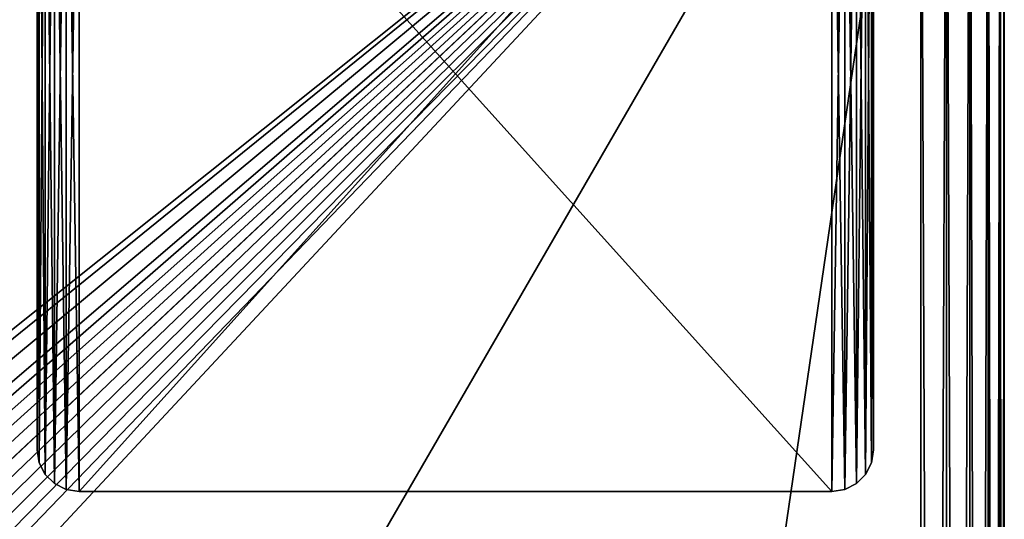
# Model space of a CAD drawing. Units: millimetres. Extents: x 0 to 715, y -35 to 625.
# Drawn here: x 621 to 715, y 529 to 577 of the extents above; entities that cross this region are included whole.
import ezdxf

# ---------------------------------------------------------------- set-up
doc = ezdxf.new("R2010")
doc.units = ezdxf.units.MM
doc.layers.get('0').update_dxf_attribs({"true_color": 0xff5454})

# ---------------------------------------------------------------- blocks, each defined once
blk = doc.blocks.new('Group_2')
blk.add_line((433, 617, 655), (341.581, 530.935, 655))
at = {"color": 252, "true_color": 0x839ba7}
for p, q in [((433, 617), (433, 8)), ((433, 617, 655), (433, 8, 655)), ((435.472, 8, 654.608), (435.472, 617, 654.608)), ((435.472, 8, 0.392), (435.472, 617, 0.392)), ((437.702, 8, 653.472), (437.702, 617, 653.472)), ((437.702, 8, 1.528), (437.702, 617, 1.528)), ((439.472, 8, 651.702), (439.472, 617, 651.702)), ((439.472, 8, 3.298), (439.472, 617, 3.298)), ((440.608, 8, 649.472), (440.608, 617, 649.472)), ((440.608, 8, 5.528), (440.608, 617, 5.528)), ((441, 617, 8), (441, 8, 8)), ((441, 617, 647), (441, 8, 647))]:
    blk.add_line(p, q, dxfattribs=at)
mesh = blk.add_polyface(dxfattribs=at)
corners = [(-266, 617), (-177, 463), (-266, 8), (433, 617), (344, 463), (344, 8), (433, 8), (-177, 8)]
mesh.append_faces([[corners[k] for k in face] for face in [(5, 3, 6)]], dxfattribs={"vtx0": -1, "color": 252})
mesh.append_faces([[corners[k] for k in face] for face in [(0, 1, 2), (1, 3, 4), (4, 3, 5)]], dxfattribs={"vtx0": -1, "vtx1": -1, "color": 252})
mesh.append_faces([[corners[k] for k in face] for face in [(1, 0, 3)]], dxfattribs={"vtx0": -1, "vtx2": -1, "color": 252})
mesh.append_faces([[corners[k] for k in face] for face in [(7, 2, 1)]], dxfattribs={"vtx1": -1, "color": 252})
mesh = blk.add_polyface(dxfattribs=at)
corners = [(-266, 617, 655), (-166.604, 534.386, 655), (433, 617, 655), (-169.011, 534.01, 655), (-170.241, 533.67, 655), (-171.43, 533.188, 655), (-172.562, 532.571, 655), (-173.623, 531.822, 655), (-174.597, 530.951, 655), (-162.807, 533.401, 655), (-161.248, 533.246, 655), (328.248, 533.246, 655), (329.807, 533.401, 655), (333.673, 534.404, 655), (336.128, 533.976, 655), (337.329, 533.626, 655), (338.489, 533.141, 655), (339.593, 532.527, 655), (340.628, 531.789, 655), (341.581, 530.935, 655)]
mesh.append_faces([[corners[k] for k in face] for face in [(7, 0, 8), (2, 18, 19)]], dxfattribs={"vtx0": -1, "color": 252})
mesh.append_faces([[corners[k] for k in face] for face in [(0, 1, 2), (1, 0, 3), (3, 0, 4), (4, 0, 5), (5, 0, 6), (6, 0, 7)]], dxfattribs={"vtx0": -1, "vtx1": -1, "color": 252})
mesh.append_faces([[corners[k] for k in face] for face in [(2, 1, 9), (2, 9, 10), (2, 10, 11), (2, 11, 12), (2, 12, 13), (2, 13, 14), (2, 14, 15), (2, 15, 16), (2, 16, 17), (2, 17, 18)]], dxfattribs={"vtx0": -1, "vtx2": -1, "color": 252})
mesh = blk.add_polyface(dxfattribs=at)
corners = [(433, 8, 655), (344, 517.551, 655), (344, 8, 655), (344.131, 518.838, 655), (345.148, 522.608, 655), (342.439, 529.972, 655), (433, 617, 655), (341.581, 530.935, 655), (343.189, 528.913, 655), (343.821, 527.769, 655), (344.324, 526.554, 655), (344.69, 525.286, 655)]
mesh.append_faces([[corners[k] for k in face] for face in [(0, 1, 2), (5, 6, 7)]], dxfattribs={"vtx0": -1, "color": 252})
mesh.append_faces([[corners[k] for k in face] for face in [(1, 0, 3), (3, 0, 4), (6, 4, 0)]], dxfattribs={"vtx0": -1, "vtx1": -1, "color": 252})
mesh.append_faces([[corners[k] for k in face] for face in [(6, 5, 8), (6, 8, 9), (6, 9, 10), (6, 10, 11), (6, 11, 4)]], dxfattribs={"vtx0": -1, "vtx2": -1, "color": 252})
mesh = blk.add_polyface(dxfattribs=at)
corners = [(435.472, 617, 0.392), (433, 8), (433, 617), (435.472, 8, 0.392)]
mesh.append_faces([[corners[k] for k in face] for face in [(0, 1, 2), (1, 0, 3)]], dxfattribs={"vtx0": -1, "color": 252})
mesh = blk.add_polyface(dxfattribs=at)
corners = [(435.472, 8, 654.608), (433, 617, 655), (433, 8, 655), (435.472, 617, 654.608)]
mesh.append_faces([[corners[k] for k in face] for face in [(0, 1, 2), (1, 0, 3)]], dxfattribs={"vtx0": -1, "color": 252})
mesh = blk.add_polyface(dxfattribs=at)
corners = [(437.702, 617, 1.528), (435.472, 8, 0.392), (435.472, 617, 0.392), (437.702, 8, 1.528)]
mesh.append_faces([[corners[k] for k in face] for face in [(0, 1, 2), (1, 0, 3)]], dxfattribs={"vtx0": -1, "color": 252})
mesh = blk.add_polyface(dxfattribs=at)
corners = [(437.702, 8, 653.472), (435.472, 617, 654.608), (435.472, 8, 654.608), (437.702, 617, 653.472)]
mesh.append_faces([[corners[k] for k in face] for face in [(0, 1, 2), (1, 0, 3)]], dxfattribs={"vtx0": -1, "color": 252})
mesh = blk.add_polyface(dxfattribs=at)
corners = [(437.702, 617, 1.528), (439.472, 8, 3.298), (437.702, 8, 1.528), (439.472, 617, 3.298)]
mesh.append_faces([[corners[k] for k in face] for face in [(0, 1, 2), (1, 0, 3)]], dxfattribs={"vtx0": -1, "color": 252})
mesh = blk.add_polyface(dxfattribs=at)
corners = [(439.472, 617, 651.702), (437.702, 8, 653.472), (439.472, 8, 651.702), (437.702, 617, 653.472)]
mesh.append_faces([[corners[k] for k in face] for face in [(0, 1, 2), (1, 0, 3)]], dxfattribs={"vtx0": -1, "color": 252})
mesh = blk.add_polyface(dxfattribs=at)
corners = [(439.472, 617, 3.298), (440.608, 8, 5.528), (439.472, 8, 3.298), (440.608, 617, 5.528)]
mesh.append_faces([[corners[k] for k in face] for face in [(0, 1, 2), (1, 0, 3)]], dxfattribs={"vtx0": -1, "color": 252})
mesh = blk.add_polyface(dxfattribs=at)
corners = [(440.608, 617, 649.472), (439.472, 8, 651.702), (440.608, 8, 649.472), (439.472, 617, 651.702)]
mesh.append_faces([[corners[k] for k in face] for face in [(0, 1, 2), (1, 0, 3)]], dxfattribs={"vtx0": -1, "color": 252})
mesh = blk.add_polyface(dxfattribs=at)
corners = [(440.608, 617, 5.528), (441, 8, 8), (440.608, 8, 5.528), (441, 617, 8)]
mesh.append_faces([[corners[k] for k in face] for face in [(0, 1, 2), (1, 0, 3)]], dxfattribs={"vtx0": -1, "color": 252})
mesh = blk.add_polyface(dxfattribs=at)
corners = [(441, 617, 647), (440.608, 8, 649.472), (441, 8, 647), (440.608, 617, 649.472)]
mesh.append_faces([[corners[k] for k in face] for face in [(0, 1, 2), (1, 0, 3)]], dxfattribs={"vtx0": -1, "color": 252})
mesh = blk.add_polyface(dxfattribs=at)
corners = [(441, 617, 8), (441, 8, 647), (441, 8, 8), (441, 617, 647)]
mesh.append_faces([[corners[k] for k in face] for face in [(0, 1, 2), (1, 0, 3)]], dxfattribs={"vtx0": -1, "color": 252})
blk = doc.blocks.new('Group_1')
at = {"color": 253, "true_color": 0xa2acb4}
for p, q in [((0, 76, 60), (0, 4, 60)), ((0, 76, 5), (0, 4, 5)), ((0, 76), (0, 4)), ((80, 4, 60), (80, 76, 60)), ((80, 4, 5), (80, 76, 5)), ((80, 4), (80, 76)), ((4, 0, 5), (76, 0, 5)), ((4, 0), (76, 0)), ((4, 0, 60), (76, 0, 60))]:
    blk.add_line(p, q, dxfattribs=at)
for p, q in [((0, 4), (0, 4, 5)), ((0, 4, 5), (0, 4, 60)), ((0.196, 2.764, 60), (0, 4, 60)), ((0.196, 2.764, 5), (0, 4, 5)), ((0, 4), (0.196, 2.764)), ((79.804, 2.764), (80, 4)), ((80, 4, 60), (79.804, 2.764, 60)), ((80, 4, 5), (79.804, 2.764, 5)), ((80, 4, 5), (80, 4, 60)), ((80, 4), (80, 4, 5)), ((0.196, 2.764, 5), (0.196, 2.764)), ((0.764, 1.649, 60), (0.196, 2.764, 60)), ((0.196, 2.764, 60), (0.196, 2.764, 5)), ((0.196, 2.764), (0.764, 1.649)), ((0.196, 2.764, 5), (0.764, 1.649, 5)), ((79.236, 1.649), (79.804, 2.764)), ((79.804, 2.764, 60), (79.236, 1.649, 60)), ((79.236, 1.649, 5), (79.804, 2.764, 5)), ((79.804, 2.764, 60), (79.804, 2.764, 5)), ((79.804, 2.764, 5), (79.804, 2.764)), ((0.764, 1.649), (1.649, 0.764)), ((0.764, 1.649, 60), (0.764, 1.649, 5)), ((0.764, 1.649, 5), (0.764, 1.649)), ((1.649, 0.764, 60), (0.764, 1.649, 60)), ((0.764, 1.649, 5), (1.649, 0.764, 5)), ((78.351, 0.764), (79.236, 1.649)), ((78.351, 0.764, 5), (79.236, 1.649, 5)), ((79.236, 1.649, 60), (78.351, 0.764, 60)), ((79.236, 1.649, 5), (79.236, 1.649)), ((79.236, 1.649, 60), (79.236, 1.649, 5)), ((2.764, 0.196, 60), (1.649, 0.764, 60)), ((1.649, 0.764, 60), (1.649, 0.764, 5)), ((1.649, 0.764, 5), (1.649, 0.764)), ((2.764, 0.196, 5), (1.649, 0.764, 5)), ((1.649, 0.764), (2.764, 0.196)), ((2.764, 0.196, 5), (2.764, 0.196)), ((2.764, 0.196), (4, 0)), ((2.764, 0.196, 60), (2.764, 0.196, 5)), ((2.764, 0.196, 5), (4, 0, 5)), ((4, 0, 60), (2.764, 0.196, 60)), ((4, 0), (4, 0, 5)), ((4, 0, 5), (4, 0, 60)), ((76, 0), (77.236, 0.196)), ((77.236, 0.196, 60), (76, 0, 60)), ((76, 0, 5), (77.236, 0.196, 5)), ((76, 0, 5), (76, 0, 60)), ((76, 0), (76, 0, 5)), ((77.236, 0.196), (78.351, 0.764)), ((78.351, 0.764, 60), (77.236, 0.196, 60)), ((77.236, 0.196, 5), (78.351, 0.764, 5)), ((77.236, 0.196, 5), (77.236, 0.196)), ((77.236, 0.196, 60), (77.236, 0.196, 5)), ((78.351, 0.764, 5), (78.351, 0.764)), ((78.351, 0.764, 60), (78.351, 0.764, 5))]:
    blk.add_line(p, q)
mesh = blk.add_polyface(dxfattribs=at)
corners = [(0.196, 2.764, 60), (0, 76, 60), (0, 4, 60), (0.196, 77.236, 60), (0.764, 1.649, 60), (0.764, 78.351, 60), (1.649, 0.764, 60), (1.649, 79.236, 60), (2.764, 0.196, 60), (2.764, 79.804, 60), (4, 0, 60), (4, 80, 60), (76, 0, 60), (76, 80, 60), (77.236, 0.196, 60), (77.236, 79.804, 60), (78.351, 0.764, 60), (78.351, 79.236, 60), (79.236, 1.649, 60), (79.236, 78.351, 60), (79.804, 2.764, 60), (79.804, 77.236, 60), (80, 4, 60), (80, 76, 60)]
mesh.append_faces([[corners[k] for k in face] for face in [(0, 1, 2), (21, 22, 23)]], dxfattribs={"vtx0": -1, "color": 253})
mesh.append_faces([[corners[k] for k in face] for face in [(1, 0, 3), (3, 4, 5), (5, 6, 7), (7, 8, 9), (9, 10, 11), (11, 12, 13), (13, 14, 15), (15, 16, 17), (17, 18, 19), (19, 20, 21)]], dxfattribs={"vtx0": -1, "vtx1": -1, "color": 253})
mesh.append_faces([[corners[k] for k in face] for face in [(3, 0, 4), (5, 4, 6), (7, 6, 8), (9, 8, 10), (11, 10, 12), (13, 12, 14), (15, 14, 16), (17, 16, 18), (19, 18, 20), (21, 20, 22)]], dxfattribs={"vtx0": -1, "vtx2": -1, "color": 253})
at = {"color": 250, "true_color": 0x1e1a1a}
mesh = blk.add_polyface(dxfattribs=at)
corners = [(0.196, 77.236), (0, 4), (0, 76), (0.196, 2.764), (0.764, 78.351), (0.764, 1.649), (1.649, 79.236), (1.649, 0.764), (2.764, 79.804), (2.764, 0.196), (4, 80), (4, 0), (76, 80), (76, 0), (77.236, 79.804), (77.236, 0.196), (78.351, 79.236), (78.351, 0.764), (79.236, 78.351), (79.236, 1.649), (79.804, 77.236), (79.804, 2.764), (80, 76), (80, 4)]
mesh.append_faces([[corners[k] for k in face] for face in [(0, 1, 2), (21, 22, 23)]], dxfattribs={"vtx0": -1, "color": 250})
mesh.append_faces([[corners[k] for k in face] for face in [(1, 0, 3), (3, 4, 5), (5, 6, 7), (7, 8, 9), (9, 10, 11), (11, 12, 13), (13, 14, 15), (15, 16, 17), (17, 18, 19), (19, 20, 21)]], dxfattribs={"vtx0": -1, "vtx1": -1, "color": 250})
mesh.append_faces([[corners[k] for k in face] for face in [(3, 0, 4), (5, 4, 6), (7, 6, 8), (9, 8, 10), (11, 10, 12), (13, 12, 14), (15, 14, 16), (17, 16, 18), (19, 18, 20), (21, 20, 22)]], dxfattribs={"vtx0": -1, "vtx2": -1, "color": 250})
mesh = blk.add_polyface()
corners = [(0.196, 2.764, 5), (0, 76, 5), (0, 4, 5), (0.196, 77.236, 5), (0.764, 1.649, 5), (0.764, 78.351, 5), (1.649, 0.764, 5), (1.649, 79.236, 5), (2.764, 0.196, 5), (2.764, 79.804, 5), (4, 0, 5), (4, 80, 5), (76, 0, 5), (76, 80, 5), (77.236, 0.196, 5), (77.236, 79.804, 5), (78.351, 0.764, 5), (78.351, 79.236, 5), (79.236, 1.649, 5), (79.236, 78.351, 5), (79.804, 2.764, 5), (79.804, 77.236, 5), (80, 4, 5), (80, 76, 5)]
mesh.append_faces([[corners[k] for k in face] for face in [(0, 1, 2), (21, 22, 23)]], dxfattribs={"vtx0": -1})
mesh.append_faces([[corners[k] for k in face] for face in [(1, 0, 3), (3, 4, 5), (5, 6, 7), (7, 8, 9), (9, 10, 11), (11, 12, 13), (13, 14, 15), (15, 16, 17), (17, 18, 19), (19, 20, 21)]], dxfattribs={"vtx0": -1, "vtx1": -1})
mesh.append_faces([[corners[k] for k in face] for face in [(3, 0, 4), (5, 4, 6), (7, 6, 8), (9, 8, 10), (11, 10, 12), (13, 12, 14), (15, 14, 16), (17, 16, 18), (19, 18, 20), (21, 20, 22)]], dxfattribs={"vtx0": -1, "vtx2": -1})
at = {"color": 253, "true_color": 0xa2acb4}
mesh = blk.add_polyface(dxfattribs=at)
corners = [(0, 76, 60), (0, 4, 5), (0, 4, 60), (0, 76, 5)]
mesh.append_faces([[corners[k] for k in face] for face in [(0, 1, 2), (1, 0, 3)]], dxfattribs={"vtx0": -1, "color": 253})
at = {"color": 250, "true_color": 0x1e1a1a}
mesh = blk.add_polyface(dxfattribs=at)
corners = [(0, 76, 5), (0, 4), (0, 4, 5), (0, 76)]
mesh.append_faces([[corners[k] for k in face] for face in [(0, 1, 2), (1, 0, 3)]], dxfattribs={"vtx0": -1, "color": 250})
at = {"color": 253, "true_color": 0xa2acb4}
mesh = blk.add_polyface(dxfattribs=at)
corners = [(80, 76, 5), (80, 4, 60), (80, 4, 5), (80, 76, 60)]
mesh.append_faces([[corners[k] for k in face] for face in [(0, 1, 2), (1, 0, 3)]], dxfattribs={"vtx0": -1, "color": 253})
at = {"color": 250, "true_color": 0x1e1a1a}
mesh = blk.add_polyface(dxfattribs=at)
corners = [(80, 76), (80, 4, 5), (80, 4), (80, 76, 5)]
mesh.append_faces([[corners[k] for k in face] for face in [(0, 1, 2), (1, 0, 3)]], dxfattribs={"vtx0": -1, "color": 250})
at = {"color": 253, "true_color": 0xa2acb4}
mesh = blk.add_polyface(dxfattribs=at)
corners = [(0, 4, 60), (0.196, 2.764, 5), (0.196, 2.764, 60), (0, 4, 5)]
mesh.append_faces([[corners[k] for k in face] for face in [(0, 1, 2), (1, 0, 3)]], dxfattribs={"vtx0": -1, "color": 253})
at = {"color": 250, "true_color": 0x1e1a1a}
mesh = blk.add_polyface(dxfattribs=at)
corners = [(0, 4, 5), (0.196, 2.764), (0.196, 2.764, 5), (0, 4)]
mesh.append_faces([[corners[k] for k in face] for face in [(0, 1, 2), (1, 0, 3)]], dxfattribs={"vtx0": -1, "color": 250})
at = {"color": 253, "true_color": 0xa2acb4}
mesh = blk.add_polyface(dxfattribs=at)
corners = [(80, 4, 5), (79.804, 2.764, 60), (79.804, 2.764, 5), (80, 4, 60)]
mesh.append_faces([[corners[k] for k in face] for face in [(0, 1, 2), (1, 0, 3)]], dxfattribs={"vtx0": -1, "color": 253})
at = {"color": 250, "true_color": 0x1e1a1a}
mesh = blk.add_polyface(dxfattribs=at)
corners = [(80, 4), (79.804, 2.764, 5), (79.804, 2.764), (80, 4, 5)]
mesh.append_faces([[corners[k] for k in face] for face in [(0, 1, 2), (1, 0, 3)]], dxfattribs={"vtx0": -1, "color": 250})
at = {"color": 253, "true_color": 0xa2acb4}
mesh = blk.add_polyface(dxfattribs=at)
corners = [(0.196, 2.764, 60), (0.764, 1.649, 5), (0.764, 1.649, 60), (0.196, 2.764, 5)]
mesh.append_faces([[corners[k] for k in face] for face in [(0, 1, 2), (1, 0, 3)]], dxfattribs={"vtx0": -1, "color": 253})
at = {"color": 250, "true_color": 0x1e1a1a}
mesh = blk.add_polyface(dxfattribs=at)
corners = [(0.196, 2.764, 5), (0.764, 1.649), (0.764, 1.649, 5), (0.196, 2.764)]
mesh.append_faces([[corners[k] for k in face] for face in [(0, 1, 2), (1, 0, 3)]], dxfattribs={"vtx0": -1, "color": 250})
at = {"color": 253, "true_color": 0xa2acb4}
mesh = blk.add_polyface(dxfattribs=at)
corners = [(79.804, 2.764, 5), (79.236, 1.649, 60), (79.236, 1.649, 5), (79.804, 2.764, 60)]
mesh.append_faces([[corners[k] for k in face] for face in [(0, 1, 2), (1, 0, 3)]], dxfattribs={"vtx0": -1, "color": 253})
at = {"color": 250, "true_color": 0x1e1a1a}
mesh = blk.add_polyface(dxfattribs=at)
corners = [(79.804, 2.764), (79.236, 1.649, 5), (79.236, 1.649), (79.804, 2.764, 5)]
mesh.append_faces([[corners[k] for k in face] for face in [(0, 1, 2), (1, 0, 3)]], dxfattribs={"vtx0": -1, "color": 250})
at = {"color": 253, "true_color": 0xa2acb4}
mesh = blk.add_polyface(dxfattribs=at)
corners = [(0.764, 1.649, 60), (1.649, 0.764, 5), (1.649, 0.764, 60), (0.764, 1.649, 5)]
mesh.append_faces([[corners[k] for k in face] for face in [(0, 1, 2), (1, 0, 3)]], dxfattribs={"vtx0": -1, "color": 253})
at = {"color": 250, "true_color": 0x1e1a1a}
mesh = blk.add_polyface(dxfattribs=at)
corners = [(0.764, 1.649, 5), (1.649, 0.764), (1.649, 0.764, 5), (0.764, 1.649)]
mesh.append_faces([[corners[k] for k in face] for face in [(0, 1, 2), (1, 0, 3)]], dxfattribs={"vtx0": -1, "color": 250})
at = {"color": 253, "true_color": 0xa2acb4}
mesh = blk.add_polyface(dxfattribs=at)
corners = [(79.236, 1.649, 5), (78.351, 0.764, 60), (78.351, 0.764, 5), (79.236, 1.649, 60)]
mesh.append_faces([[corners[k] for k in face] for face in [(0, 1, 2), (1, 0, 3)]], dxfattribs={"vtx0": -1, "color": 253})
at = {"color": 250, "true_color": 0x1e1a1a}
mesh = blk.add_polyface(dxfattribs=at)
corners = [(79.236, 1.649), (78.351, 0.764, 5), (78.351, 0.764), (79.236, 1.649, 5)]
mesh.append_faces([[corners[k] for k in face] for face in [(0, 1, 2), (1, 0, 3)]], dxfattribs={"vtx0": -1, "color": 250})
at = {"color": 253, "true_color": 0xa2acb4}
mesh = blk.add_polyface(dxfattribs=at)
corners = [(2.764, 0.196, 60), (1.649, 0.764, 5), (2.764, 0.196, 5), (1.649, 0.764, 60)]
mesh.append_faces([[corners[k] for k in face] for face in [(0, 1, 2), (1, 0, 3)]], dxfattribs={"vtx0": -1, "color": 253})
at = {"color": 250, "true_color": 0x1e1a1a}
mesh = blk.add_polyface(dxfattribs=at)
corners = [(2.764, 0.196, 5), (1.649, 0.764), (2.764, 0.196), (1.649, 0.764, 5)]
mesh.append_faces([[corners[k] for k in face] for face in [(0, 1, 2), (1, 0, 3)]], dxfattribs={"vtx0": -1, "color": 250})
at = {"color": 253, "true_color": 0xa2acb4}
mesh = blk.add_polyface(dxfattribs=at)
corners = [(4, 0, 60), (2.764, 0.196, 5), (4, 0, 5), (2.764, 0.196, 60)]
mesh.append_faces([[corners[k] for k in face] for face in [(0, 1, 2), (1, 0, 3)]], dxfattribs={"vtx0": -1, "color": 253})
at = {"color": 250, "true_color": 0x1e1a1a}
mesh = blk.add_polyface(dxfattribs=at)
corners = [(4, 0, 5), (2.764, 0.196), (4, 0), (2.764, 0.196, 5)]
mesh.append_faces([[corners[k] for k in face] for face in [(0, 1, 2), (1, 0, 3)]], dxfattribs={"vtx0": -1, "color": 250})
mesh = blk.add_polyface(dxfattribs=at)
corners = [(76, 0, 5), (4, 0), (76, 0), (4, 0, 5)]
mesh.append_faces([[corners[k] for k in face] for face in [(0, 1, 2), (1, 0, 3)]], dxfattribs={"vtx0": -1, "color": 250})
at = {"color": 253, "true_color": 0xa2acb4}
mesh = blk.add_polyface(dxfattribs=at)
corners = [(76, 0, 5), (4, 0, 60), (4, 0, 5), (76, 0, 60)]
mesh.append_faces([[corners[k] for k in face] for face in [(0, 1, 2), (1, 0, 3)]], dxfattribs={"vtx0": -1, "color": 253})
mesh = blk.add_polyface(dxfattribs=at)
corners = [(77.236, 0.196, 60), (76, 0, 5), (77.236, 0.196, 5), (76, 0, 60)]
mesh.append_faces([[corners[k] for k in face] for face in [(0, 1, 2), (1, 0, 3)]], dxfattribs={"vtx0": -1, "color": 253})
at = {"color": 250, "true_color": 0x1e1a1a}
mesh = blk.add_polyface(dxfattribs=at)
corners = [(77.236, 0.196, 5), (76, 0), (77.236, 0.196), (76, 0, 5)]
mesh.append_faces([[corners[k] for k in face] for face in [(0, 1, 2), (1, 0, 3)]], dxfattribs={"vtx0": -1, "color": 250})
at = {"color": 253, "true_color": 0xa2acb4}
mesh = blk.add_polyface(dxfattribs=at)
corners = [(78.351, 0.764, 60), (77.236, 0.196, 5), (78.351, 0.764, 5), (77.236, 0.196, 60)]
mesh.append_faces([[corners[k] for k in face] for face in [(0, 1, 2), (1, 0, 3)]], dxfattribs={"vtx0": -1, "color": 253})
at = {"color": 250, "true_color": 0x1e1a1a}
mesh = blk.add_polyface(dxfattribs=at)
corners = [(78.351, 0.764, 5), (77.236, 0.196), (78.351, 0.764), (77.236, 0.196, 5)]
mesh.append_faces([[corners[k] for k in face] for face in [(0, 1, 2), (1, 0, 3)]], dxfattribs={"vtx0": -1, "color": 250})

msp = doc.modelspace()

# ---------------------------------------------------------------- block references
for name, p in [('Group_2', (274, 0, 60)), ('Group_1', (622.5, 532))]:
    msp.add_blockref(name, p)

doc.saveas('drawing.dxf')
